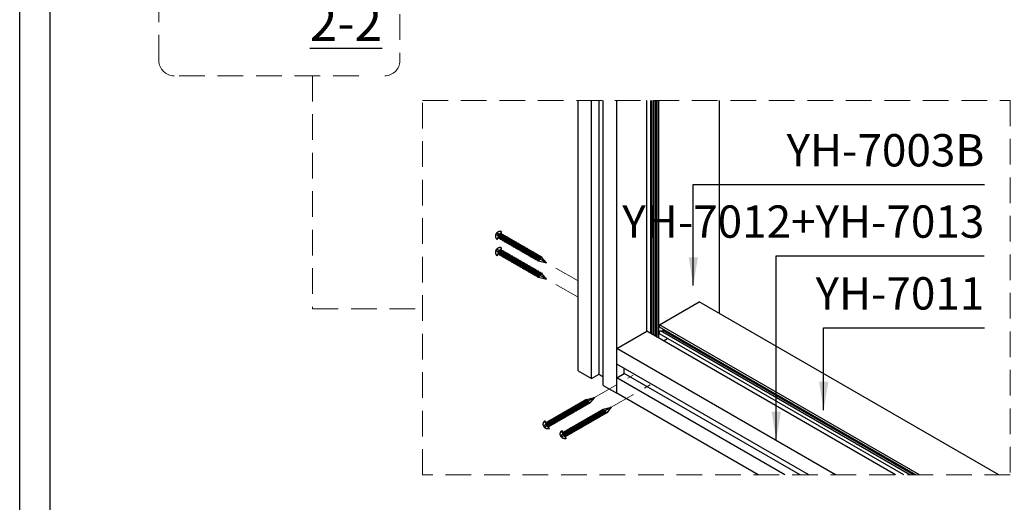
# Model space of a CAD drawing. Units: millimetres. Extents: x 11373 to 20461, y 29594 to 32566.
# Drawn here: x 12229 to 12473, y 29923 to 30042 of the extents above; entities that cross this region are included whole.
import ezdxf

# ---------------------------------------------------------------- set-up
doc = ezdxf.new("R2010")
doc.units = ezdxf.units.MM
doc.linetypes.add('DASHED', pattern=[19.05, 12.7, -6.35])
doc.linetypes.add('HIDDEN', pattern=[0.375, 0.25, -0.125])
for name, color, linetype, lineweight in [('ENT', 3, 'Continuous', 15), ('KICHTHUOC', 54, 'Continuous', 5), ('manh', 2, 'Continuous', 9)]:
    doc.layers.add(name, color=color, linetype=linetype, lineweight=lineweight)
for name, color, linetype in [('FRAME', 2, 'Continuous'), ('ghichu', 254, 'Continuous'), ('PHU KIEN', 4, 'HIDDEN')]:
    doc.layers.add(name, color=color, linetype=linetype)
doc.styles.add('ROMAND', font='VNI-Helve-Condense_0.TTF', dxfattribs={"width": 0.5})
doc.styles.get("Standard").update_dxf_attribs({"font": 'arial.ttf'})
doc.dimstyles.new('Copy of MIEN HUA1-2', dxfattribs={"dimscale": 0, "dimtxt": 7, "dimasz": 7, "dimexe": 1, "dimexo": 1, "dimgap": 4, "dimtad": 2, "dimdec": 1, "dimtxsty": 'ROMAND', "dimcen": 10, "dimdle": 5, "dimclrd": 8, "dimclre": 8, "dimclrt": 95, "dimadec": 0, "dimazin": 0, "dimtfac": 1, "dimtdec": 1, "dimtmove": 2, "dimatfit": 3, "dimfxl": 1, "dimarcsym": 0})

# ---------------------------------------------------------------- blocks, each defined once
blk = doc.blocks.new('VIT3P')
at = {"layer": 'PHU KIEN', "ltscale": 50}
for p, q in [((5753.19, -740.07), (5753.19, -745.07)), ((5753.29, -740.07), (5753.29, -745.07)), ((5753.29, -744.07), (5754.06, -741.07)), ((5753.29, -744.07), (5753.29, -741.07)), ((5753.29, -743.52), (5753.87, -741.27)), ((5753.29, -741.27), (5753.87, -741.27)), ((5753.46, -743.87), (5754.13, -741.27)), ((5753.71, -743.87), (5754.37, -741.27)), ((5753.79, -744.07), (5754.56, -741.07)), ((5753.79, -744.07), (5754.56, -741.07)), ((5754.06, -741.07), (5753.87, -741.27)), ((5753.96, -743.87), (5754.63, -741.27)), ((5754.06, -741.07), (5754.13, -741.27)), ((5754.13, -741.27), (5754.37, -741.27)), ((5754.21, -743.87), (5754.87, -741.27)), ((5754.29, -744.07), (5755.06, -741.07)), ((5754.29, -744.07), (5755.06, -741.07)), ((5754.56, -741.07), (5754.37, -741.27)), ((5754.46, -743.87), (5755.13, -741.27)), ((5754.56, -741.07), (5754.63, -741.27)), ((5754.63, -741.27), (5754.87, -741.27)), ((5754.71, -743.87), (5755.37, -741.27)), ((5754.79, -744.07), (5755.56, -741.07)), ((5754.79, -744.07), (5755.56, -741.07)), ((5755.06, -741.07), (5754.87, -741.27)), ((5754.96, -743.87), (5755.63, -741.27)), ((5755.06, -741.07), (5755.13, -741.27)), ((5755.13, -741.27), (5755.37, -741.27)), ((5755.21, -743.87), (5755.87, -741.27)), ((5755.29, -744.07), (5756.06, -741.07)), ((5755.29, -744.07), (5756.06, -741.07)), ((5755.56, -741.07), (5755.37, -741.27)), ((5755.46, -743.87), (5756.13, -741.27)), ((5755.56, -741.07), (5755.63, -741.27)), ((5755.63, -741.27), (5755.87, -741.27)), ((5755.71, -743.87), (5756.37, -741.27)), ((5755.79, -744.07), (5756.56, -741.07)), ((5755.79, -744.07), (5756.56, -741.07)), ((5756.06, -741.07), (5755.87, -741.27)), ((5755.96, -743.87), (5756.63, -741.27)), ((5756.06, -741.07), (5756.13, -741.27)), ((5756.13, -741.27), (5756.37, -741.27)), ((5756.21, -743.87), (5756.87, -741.27)), ((5756.29, -744.07), (5757.06, -741.07)), ((5756.29, -744.07), (5757.06, -741.07)), ((5756.56, -741.07), (5756.37, -741.27)), ((5756.46, -743.87), (5757.13, -741.27)), ((5756.56, -741.07), (5756.63, -741.27)), ((5756.63, -741.27), (5756.87, -741.27)), ((5756.71, -743.87), (5757.37, -741.27)), ((5756.79, -744.07), (5757.56, -741.07)), ((5756.79, -744.07), (5757.56, -741.07)), ((5757.06, -741.07), (5756.87, -741.27)), ((5756.96, -743.87), (5757.63, -741.27)), ((5757.06, -741.07), (5757.13, -741.27)), ((5757.13, -741.27), (5757.37, -741.27)), ((5757.21, -743.87), (5757.87, -741.27)), ((5757.29, -744.07), (5758.06, -741.07)), ((5757.29, -744.07), (5758.06, -741.07)), ((5757.56, -741.07), (5757.37, -741.27)), ((5757.46, -743.87), (5758.13, -741.27)), ((5757.56, -741.07), (5757.63, -741.27)), ((5757.63, -741.27), (5757.87, -741.27)), ((5757.71, -743.87), (5758.37, -741.27)), ((5757.79, -744.07), (5758.56, -741.07)), ((5757.79, -744.07), (5758.56, -741.07)), ((5758.06, -741.07), (5757.87, -741.27)), ((5757.96, -743.87), (5758.63, -741.27)), ((5758.06, -741.07), (5758.13, -741.27)), ((5758.13, -741.27), (5758.37, -741.27)), ((5758.21, -743.87), (5758.87, -741.27)), ((5758.29, -744.07), (5759.06, -741.07)), ((5758.29, -744.07), (5759.06, -741.07)), ((5758.56, -741.07), (5758.37, -741.27)), ((5758.46, -743.87), (5759.13, -741.27)), ((5758.56, -741.07), (5758.63, -741.27)), ((5758.63, -741.27), (5758.87, -741.27)), ((5758.71, -743.87), (5759.37, -741.27)), ((5758.79, -744.07), (5759.56, -741.07)), ((5758.79, -744.07), (5759.56, -741.07)), ((5759.06, -741.07), (5758.87, -741.27)), ((5758.96, -743.87), (5759.63, -741.27)), ((5759.06, -741.07), (5759.13, -741.27)), ((5759.13, -741.27), (5759.37, -741.27)), ((5759.21, -743.87), (5759.87, -741.27)), ((5759.29, -744.07), (5760.06, -741.07)), ((5759.29, -744.07), (5760.06, -741.07)), ((5759.56, -741.07), (5759.37, -741.27)), ((5759.46, -743.87), (5760.13, -741.27)), ((5759.56, -741.07), (5759.63, -741.27)), ((5759.63, -741.27), (5759.87, -741.27)), ((5759.71, -743.87), (5760.37, -741.27)), ((5759.79, -744.07), (5760.56, -741.07)), ((5759.79, -744.07), (5760.56, -741.07)), ((5760.06, -741.07), (5759.87, -741.27)), ((5759.96, -743.87), (5760.63, -741.27)), ((5760.06, -741.07), (5760.13, -741.27)), ((5760.13, -741.27), (5760.37, -741.27)), ((5760.21, -743.87), (5760.87, -741.27)), ((5760.29, -744.07), (5761.06, -741.07)), ((5760.29, -744.07), (5761.06, -741.07)), ((5760.56, -741.07), (5760.37, -741.27)), ((5760.46, -743.87), (5761.13, -741.27)), ((5760.56, -741.07), (5760.63, -741.27)), ((5760.63, -741.27), (5760.87, -741.27)), ((5760.71, -743.87), (5761.37, -741.27)), ((5760.79, -744.07), (5761.56, -741.07)), ((5760.79, -744.07), (5761.56, -741.07)), ((5761.06, -741.07), (5760.87, -741.27)), ((5760.96, -743.87), (5761.63, -741.27)), ((5761.06, -741.07), (5761.13, -741.27)), ((5761.13, -741.27), (5761.37, -741.27)), ((5761.21, -743.87), (5761.87, -741.27)), ((5761.29, -744.07), (5762.06, -741.07)), ((5761.29, -744.07), (5762.06, -741.07)), ((5761.56, -741.07), (5761.37, -741.27)), ((5761.46, -743.87), (5762.13, -741.27)), ((5761.56, -741.07), (5761.63, -741.27)), ((5761.63, -741.27), (5761.87, -741.27)), ((5761.71, -743.87), (5762.37, -741.27)), ((5761.79, -744.07), (5762.56, -741.07)), ((5761.79, -744.07), (5762.56, -741.07)), ((5762.06, -741.07), (5761.87, -741.27)), ((5761.96, -743.87), (5762.63, -741.27)), ((5762.06, -741.07), (5762.13, -741.27)), ((5762.13, -741.27), (5762.37, -741.27)), ((5762.21, -743.87), (5762.87, -741.27)), ((5762.29, -744.07), (5763.06, -741.07)), ((5762.29, -744.07), (5763.06, -741.07)), ((5762.56, -741.07), (5762.37, -741.27)), ((5762.46, -743.87), (5763.13, -741.27)), ((5762.56, -741.07), (5762.63, -741.27)), ((5762.63, -741.27), (5762.87, -741.27)), ((5762.71, -743.87), (5763.37, -741.27)), ((5762.79, -744.07), (5763.56, -741.07)), ((5762.79, -744.07), (5763.56, -741.07)), ((5763.06, -741.07), (5762.87, -741.27)), ((5762.96, -743.87), (5763.63, -741.27)), ((5763.06, -741.07), (5763.13, -741.27)), ((5763.13, -741.27), (5763.37, -741.27)), ((5763.21, -743.87), (5763.87, -741.27)), ((5763.29, -744.07), (5764.06, -741.07)), ((5763.29, -744.07), (5764.06, -741.07)), ((5763.56, -741.07), (5763.37, -741.27)), ((5763.46, -743.87), (5764.13, -741.27)), ((5763.56, -741.07), (5763.63, -741.27)), ((5763.63, -741.27), (5763.87, -741.27)), ((5763.71, -743.87), (5764.37, -741.27)), ((5763.79, -744.07), (5764.56, -741.07)), ((5763.79, -744.07), (5764.56, -741.07)), ((5764.06, -741.07), (5763.87, -741.27)), ((5763.96, -743.87), (5764.63, -741.27)), ((5764.06, -741.07), (5764.13, -741.27)), ((5764.13, -741.27), (5764.37, -741.27)), ((5764.21, -743.87), (5764.87, -741.27)), ((5764.29, -744.07), (5765.06, -741.07)), ((5764.29, -744.07), (5765.06, -741.07)), ((5764.56, -741.07), (5764.37, -741.27)), ((5764.46, -743.87), (5765.13, -741.27)), ((5764.56, -741.07), (5764.63, -741.27)), ((5764.63, -741.27), (5764.87, -741.27)), ((5764.71, -743.87), (5765.37, -741.27)), ((5764.79, -744.07), (5765.56, -741.07)), ((5764.79, -744.07), (5765.56, -741.07)), ((5765.06, -741.07), (5764.87, -741.27)), ((5764.96, -743.87), (5765.63, -741.27)), ((5765.06, -741.07), (5765.13, -741.27)), ((5765.13, -741.27), (5765.37, -741.27)), ((5765.21, -743.87), (5765.87, -741.27)), ((5765.29, -744.07), (5766.06, -741.07)), ((5765.29, -744.07), (5766.06, -741.07)), ((5765.56, -741.07), (5765.37, -741.27)), ((5765.46, -743.87), (5766.13, -741.27)), ((5765.56, -741.07), (5765.63, -741.27)), ((5765.63, -741.27), (5765.87, -741.27)), ((5765.71, -743.87), (5766.37, -741.27)), ((5765.79, -744.07), (5766.56, -741.07)), ((5765.79, -744.07), (5766.56, -741.07)), ((5766.06, -741.07), (5765.87, -741.27)), ((5765.96, -743.87), (5766.63, -741.27)), ((5766.06, -741.07), (5766.13, -741.27)), ((5766.13, -741.27), (5766.37, -741.27)), ((5766.21, -743.87), (5766.87, -741.27)), ((5766.29, -744.07), (5767.06, -741.07)), ((5766.29, -744.07), (5767.06, -741.07)), ((5766.56, -741.07), (5766.37, -741.27)), ((5766.46, -743.87), (5767.13, -741.27)), ((5766.56, -741.07), (5766.63, -741.27)), ((5766.63, -741.27), (5766.87, -741.27)), ((5766.71, -743.87), (5767.37, -741.27)), ((5766.79, -744.07), (5767.56, -741.07)), ((5766.79, -744.07), (5767.56, -741.07)), ((5767.06, -741.07), (5766.87, -741.27)), ((5766.96, -743.87), (5767.63, -741.27)), ((5767.06, -741.07), (5767.13, -741.27)), ((5767.13, -741.27), (5767.37, -741.27)), ((5767.21, -743.87), (5767.87, -741.27)), ((5767.29, -744.07), (5768.06, -741.07)), ((5767.29, -744.07), (5768.06, -741.07)), ((5767.56, -741.07), (5767.37, -741.27)), ((5767.46, -743.87), (5768.13, -741.27)), ((5767.56, -741.07), (5767.63, -741.27)), ((5767.63, -741.27), (5767.87, -741.27)), ((5767.71, -743.87), (5768.37, -741.27)), ((5767.79, -744.07), (5768.56, -741.07)), ((5767.79, -744.07), (5768.56, -741.07)), ((5768.06, -741.07), (5767.87, -741.27)), ((5767.96, -743.87), (5768.63, -741.27)), ((5768.06, -741.07), (5768.13, -741.27)), ((5768.13, -741.27), (5768.37, -741.27)), ((5768.21, -743.87), (5768.87, -741.27)), ((5768.29, -744.07), (5769.06, -741.07)), ((5768.29, -744.07), (5769.06, -741.07)), ((5768.56, -741.07), (5768.37, -741.27)), ((5768.46, -743.87), (5769.13, -741.27)), ((5768.56, -741.07), (5768.63, -741.27)), ((5768.63, -741.27), (5768.87, -741.27)), ((5768.71, -743.87), (5769.37, -741.27)), ((5768.79, -744.07), (5769.56, -741.07)), ((5768.79, -744.07), (5769.56, -741.07)), ((5769.06, -741.07), (5768.87, -741.27)), ((5768.96, -743.87), (5769.63, -741.27)), ((5769.06, -741.07), (5769.13, -741.27)), ((5769.13, -741.27), (5769.37, -741.27)), ((5769.21, -743.87), (5769.87, -741.27)), ((5769.29, -744.07), (5770.06, -741.07)), ((5769.29, -744.07), (5770.06, -741.07)), ((5769.56, -741.07), (5769.37, -741.27)), ((5769.46, -743.87), (5770.13, -741.27)), ((5769.56, -741.07), (5769.63, -741.27)), ((5769.63, -741.27), (5769.87, -741.27)), ((5769.71, -743.87), (5770.37, -741.27)), ((5769.79, -744.07), (5770.56, -741.07)), ((5769.79, -744.07), (5770.56, -741.07)), ((5770.06, -741.07), (5769.87, -741.27)), ((5769.96, -743.87), (5770.63, -741.27)), ((5770.06, -741.07), (5770.13, -741.27)), ((5770.13, -741.27), (5770.37, -741.27)), ((5770.21, -743.87), (5770.87, -741.27)), ((5770.29, -744.07), (5771.06, -741.07)), ((5770.29, -744.07), (5771.06, -741.07)), ((5770.56, -741.07), (5770.37, -741.27)), ((5770.46, -743.87), (5771.13, -741.27)), ((5770.56, -741.07), (5770.63, -741.27)), ((5770.63, -741.27), (5770.87, -741.27)), ((5770.71, -743.87), (5771.37, -741.27)), ((5770.79, -744.07), (5771.56, -741.07)), ((5770.79, -744.07), (5771.56, -741.07)), ((5771.06, -741.07), (5770.87, -741.27)), ((5770.96, -743.87), (5771.63, -741.27)), ((5771.06, -741.07), (5771.13, -741.27)), ((5771.13, -741.27), (5771.37, -741.27)), ((5771.21, -743.87), (5771.87, -741.27)), ((5771.29, -744.07), (5772.06, -741.07)), ((5771.29, -744.07), (5772.06, -741.07)), ((5771.56, -741.07), (5771.37, -741.27)), ((5771.46, -743.87), (5772.13, -741.27)), ((5771.56, -741.07), (5771.63, -741.27)), ((5771.63, -741.27), (5771.87, -741.27)), ((5771.71, -743.87), (5772.37, -741.27)), ((5771.79, -744.07), (5772.56, -741.07)), ((5771.79, -744.07), (5772.56, -741.07)), ((5772.06, -741.07), (5771.87, -741.27)), ((5771.96, -743.87), (5772.63, -741.27)), ((5772.06, -741.07), (5772.13, -741.27)), ((5772.13, -741.27), (5772.37, -741.27)), ((5772.21, -743.87), (5772.87, -741.27)), ((5772.29, -744.07), (5773.06, -741.07)), ((5772.29, -744.07), (5773.06, -741.07)), ((5772.56, -741.07), (5772.37, -741.27)), ((5772.46, -743.87), (5773.13, -741.27)), ((5772.56, -741.07), (5772.63, -741.27)), ((5772.63, -741.27), (5772.87, -741.27)), ((5772.71, -743.87), (5773.37, -741.27)), ((5772.79, -744.07), (5773.56, -741.07)), ((5772.79, -744.07), (5773.56, -741.07)), ((5773.06, -741.07), (5772.87, -741.27)), ((5772.96, -743.87), (5773.63, -741.27)), ((5773.06, -741.07), (5773.13, -741.27)), ((5773.13, -741.27), (5773.37, -741.27)), ((5773.21, -743.87), (5773.87, -741.27)), ((5773.29, -744.07), (5774.06, -741.07)), ((5773.29, -744.07), (5774.06, -741.07)), ((5773.56, -741.07), (5773.37, -741.27)), ((5773.46, -743.87), (5774.13, -741.27)), ((5773.56, -741.07), (5773.63, -741.27)), ((5773.63, -741.27), (5773.87, -741.27)), ((5773.71, -743.87), (5774.37, -741.27)), ((5773.79, -744.07), (5774.56, -741.07)), ((5773.79, -744.07), (5774.56, -741.07)), ((5774.06, -741.07), (5773.87, -741.27)), ((5773.96, -743.87), (5774.63, -741.27)), ((5774.06, -741.07), (5774.13, -741.27)), ((5774.13, -741.27), (5774.37, -741.27)), ((5774.21, -743.87), (5774.87, -741.27)), ((5774.29, -744.07), (5775.06, -741.07)), ((5774.29, -744.07), (5775.06, -741.07)), ((5774.56, -741.07), (5774.37, -741.27)), ((5774.46, -743.87), (5775.13, -741.27)), ((5774.56, -741.07), (5774.63, -741.27)), ((5774.63, -741.27), (5774.87, -741.27)), ((5774.71, -743.87), (5775.37, -741.27)), ((5774.79, -744.07), (5775.56, -741.07)), ((5774.79, -744.07), (5775.56, -741.07)), ((5775.06, -741.07), (5774.87, -741.27)), ((5774.96, -743.87), (5775.63, -741.27)), ((5775.06, -741.07), (5775.13, -741.27)), ((5775.13, -741.27), (5775.37, -741.27)), ((5775.21, -743.87), (5775.87, -741.27)), ((5775.29, -744.07), (5776.06, -741.07)), ((5775.29, -744.07), (5776.06, -741.07)), ((5775.56, -741.07), (5775.37, -741.27)), ((5775.46, -743.87), (5776.13, -741.27)), ((5775.56, -741.07), (5775.63, -741.27)), ((5775.63, -741.27), (5775.87, -741.27)), ((5775.71, -743.87), (5776.37, -741.27)), ((5775.79, -744.07), (5776.56, -741.07)), ((5775.79, -744.07), (5776.56, -741.07)), ((5776.06, -741.07), (5775.87, -741.27)), ((5775.96, -743.87), (5776.63, -741.27)), ((5776.06, -741.07), (5776.13, -741.27)), ((5776.13, -741.27), (5776.37, -741.27)), ((5776.21, -743.87), (5776.87, -741.27)), ((5776.29, -744.07), (5777.06, -741.07)), ((5776.29, -744.07), (5777.06, -741.07)), ((5776.56, -741.07), (5776.37, -741.27)), ((5776.46, -743.87), (5777.13, -741.27)), ((5776.56, -741.07), (5776.63, -741.27)), ((5776.63, -741.27), (5776.87, -741.27)), ((5776.71, -743.87), (5777.37, -741.27)), ((5776.79, -744.07), (5777.56, -741.07)), ((5776.79, -744.07), (5777.56, -741.07)), ((5777.06, -741.07), (5776.87, -741.27)), ((5776.96, -743.87), (5777.63, -741.27)), ((5777.06, -741.07), (5777.13, -741.27)), ((5777.13, -741.27), (5777.37, -741.27)), ((5777.21, -743.87), (5777.87, -741.27)), ((5777.29, -744.07), (5778.06, -741.07)), ((5777.29, -744.07), (5778.06, -741.07)), ((5777.56, -741.07), (5777.37, -741.27)), ((5777.46, -743.87), (5778.13, -741.27)), ((5777.56, -741.07), (5777.63, -741.27)), ((5777.63, -741.27), (5777.87, -741.27)), ((5777.71, -743.87), (5778.37, -741.27)), ((5777.79, -744.07), (5778.56, -741.07)), ((5777.79, -744.07), (5778.56, -741.07)), ((5778.06, -741.07), (5777.87, -741.27)), ((5777.96, -743.87), (5778.63, -741.27)), ((5778.06, -741.07), (5778.13, -741.27)), ((5778.13, -741.27), (5778.37, -741.27)), ((5778.21, -743.87), (5778.87, -741.27)), ((5778.29, -744.07), (5779.06, -741.07)), ((5778.29, -744.07), (5779.06, -741.07)), ((5778.56, -741.07), (5778.37, -741.27)), ((5778.46, -743.87), (5779.13, -741.27)), ((5778.56, -741.07), (5778.63, -741.27)), ((5778.63, -741.27), (5778.87, -741.27)), ((5778.71, -743.87), (5779.37, -741.27)), ((5778.79, -744.07), (5779.56, -741.07)), ((5778.79, -744.07), (5779.56, -741.07)), ((5779.06, -741.07), (5778.87, -741.27)), ((5778.96, -743.87), (5779.63, -741.27)), ((5779.06, -741.07), (5779.13, -741.27)), ((5779.13, -741.27), (5779.37, -741.27)), ((5779.56, -741.07), (5779.37, -741.27)), ((5779.56, -741.07), (5779.63, -741.27)), ((5783.29, -742.57), (5779.63, -741.27)), ((5752.76, -742.97), (5751.34, -742.97)), ((5752.86, -743.07), (5751.34, -743.07)), ((5752.86, -742.07), (5751.35, -742.07)), ((5752.76, -742.17), (5751.35, -742.17)), ((5752.76, -742.17), (5752.76, -742.97)), ((5752.86, -742.07), (5752.86, -743.07)), ((5753.29, -744.07), (5753.46, -743.87)), ((5753.46, -743.87), (5753.71, -743.87)), ((5753.79, -744.07), (5753.71, -743.87)), ((5753.79, -744.07), (5753.96, -743.87)), ((5753.96, -743.87), (5754.21, -743.87)), ((5754.29, -744.07), (5754.21, -743.87)), ((5754.29, -744.07), (5754.46, -743.87)), ((5754.46, -743.87), (5754.71, -743.87)), ((5754.79, -744.07), (5754.71, -743.87)), ((5754.79, -744.07), (5754.96, -743.87)), ((5754.96, -743.87), (5755.21, -743.87)), ((5755.29, -744.07), (5755.21, -743.87)), ((5755.29, -744.07), (5755.46, -743.87)), ((5755.46, -743.87), (5755.71, -743.87)), ((5755.79, -744.07), (5755.71, -743.87)), ((5755.79, -744.07), (5755.96, -743.87)), ((5755.96, -743.87), (5756.21, -743.87)), ((5756.29, -744.07), (5756.21, -743.87)), ((5756.29, -744.07), (5756.46, -743.87)), ((5756.46, -743.87), (5756.71, -743.87)), ((5756.79, -744.07), (5756.71, -743.87)), ((5756.79, -744.07), (5756.96, -743.87)), ((5756.96, -743.87), (5757.21, -743.87)), ((5757.29, -744.07), (5757.21, -743.87)), ((5757.29, -744.07), (5757.46, -743.87)), ((5757.46, -743.87), (5757.71, -743.87)), ((5757.79, -744.07), (5757.71, -743.87)), ((5757.79, -744.07), (5757.96, -743.87)), ((5757.96, -743.87), (5758.21, -743.87)), ((5758.29, -744.07), (5758.21, -743.87)), ((5758.29, -744.07), (5758.46, -743.87)), ((5758.46, -743.87), (5758.71, -743.87)), ((5758.79, -744.07), (5758.71, -743.87)), ((5758.79, -744.07), (5758.96, -743.87)), ((5758.96, -743.87), (5759.21, -743.87)), ((5759.29, -744.07), (5759.21, -743.87)), ((5759.29, -744.07), (5759.46, -743.87)), ((5759.46, -743.87), (5759.71, -743.87)), ((5759.79, -744.07), (5759.71, -743.87)), ((5759.79, -744.07), (5759.96, -743.87)), ((5759.96, -743.87), (5760.21, -743.87)), ((5760.29, -744.07), (5760.21, -743.87)), ((5760.29, -744.07), (5760.46, -743.87)), ((5760.46, -743.87), (5760.71, -743.87)), ((5760.79, -744.07), (5760.71, -743.87)), ((5760.79, -744.07), (5760.96, -743.87)), ((5760.96, -743.87), (5761.21, -743.87)), ((5761.29, -744.07), (5761.21, -743.87)), ((5761.29, -744.07), (5761.46, -743.87)), ((5761.46, -743.87), (5761.71, -743.87)), ((5761.79, -744.07), (5761.71, -743.87)), ((5761.79, -744.07), (5761.96, -743.87)), ((5761.96, -743.87), (5762.21, -743.87)), ((5762.29, -744.07), (5762.21, -743.87)), ((5762.29, -744.07), (5762.46, -743.87)), ((5762.46, -743.87), (5762.71, -743.87)), ((5762.79, -744.07), (5762.71, -743.87)), ((5762.79, -744.07), (5762.96, -743.87)), ((5762.96, -743.87), (5763.21, -743.87)), ((5763.29, -744.07), (5763.21, -743.87)), ((5763.29, -744.07), (5763.46, -743.87)), ((5763.46, -743.87), (5763.71, -743.87)), ((5763.79, -744.07), (5763.71, -743.87)), ((5763.79, -744.07), (5763.96, -743.87)), ((5763.96, -743.87), (5764.21, -743.87)), ((5764.29, -744.07), (5764.21, -743.87)), ((5764.29, -744.07), (5764.46, -743.87)), ((5764.46, -743.87), (5764.71, -743.87)), ((5764.79, -744.07), (5764.71, -743.87)), ((5764.79, -744.07), (5764.96, -743.87)), ((5764.96, -743.87), (5765.21, -743.87)), ((5765.29, -744.07), (5765.21, -743.87)), ((5765.29, -744.07), (5765.46, -743.87)), ((5765.46, -743.87), (5765.71, -743.87)), ((5765.79, -744.07), (5765.71, -743.87)), ((5765.79, -744.07), (5765.96, -743.87)), ((5765.96, -743.87), (5766.21, -743.87)), ((5766.29, -744.07), (5766.21, -743.87)), ((5766.29, -744.07), (5766.46, -743.87)), ((5766.46, -743.87), (5766.71, -743.87)), ((5766.79, -744.07), (5766.71, -743.87)), ((5766.79, -744.07), (5766.96, -743.87)), ((5766.96, -743.87), (5767.21, -743.87)), ((5767.29, -744.07), (5767.21, -743.87)), ((5767.29, -744.07), (5767.46, -743.87)), ((5767.46, -743.87), (5767.71, -743.87)), ((5767.79, -744.07), (5767.71, -743.87)), ((5767.79, -744.07), (5767.96, -743.87)), ((5767.96, -743.87), (5768.21, -743.87)), ((5768.29, -744.07), (5768.21, -743.87)), ((5768.29, -744.07), (5768.46, -743.87)), ((5768.46, -743.87), (5768.71, -743.87)), ((5768.79, -744.07), (5768.71, -743.87)), ((5768.79, -744.07), (5768.96, -743.87)), ((5768.96, -743.87), (5769.21, -743.87)), ((5769.29, -744.07), (5769.21, -743.87)), ((5769.29, -744.07), (5769.46, -743.87)), ((5769.46, -743.87), (5769.71, -743.87)), ((5769.79, -744.07), (5769.71, -743.87)), ((5769.79, -744.07), (5769.96, -743.87)), ((5769.96, -743.87), (5770.21, -743.87)), ((5770.29, -744.07), (5770.21, -743.87)), ((5770.29, -744.07), (5770.46, -743.87)), ((5770.46, -743.87), (5770.71, -743.87)), ((5770.79, -744.07), (5770.71, -743.87)), ((5770.79, -744.07), (5770.96, -743.87)), ((5770.96, -743.87), (5771.21, -743.87)), ((5771.29, -744.07), (5771.21, -743.87)), ((5771.29, -744.07), (5771.46, -743.87)), ((5771.46, -743.87), (5771.71, -743.87)), ((5771.79, -744.07), (5771.71, -743.87)), ((5771.79, -744.07), (5771.96, -743.87)), ((5771.96, -743.87), (5772.21, -743.87)), ((5772.29, -744.07), (5772.21, -743.87)), ((5772.29, -744.07), (5772.46, -743.87)), ((5772.46, -743.87), (5772.71, -743.87)), ((5772.79, -744.07), (5772.71, -743.87)), ((5772.79, -744.07), (5772.96, -743.87)), ((5772.96, -743.87), (5773.21, -743.87)), ((5773.29, -744.07), (5773.21, -743.87)), ((5773.29, -744.07), (5773.46, -743.87)), ((5773.46, -743.87), (5773.71, -743.87)), ((5773.79, -744.07), (5773.71, -743.87)), ((5773.79, -744.07), (5773.96, -743.87)), ((5773.96, -743.87), (5774.21, -743.87)), ((5774.29, -744.07), (5774.21, -743.87)), ((5774.29, -744.07), (5774.46, -743.87)), ((5774.46, -743.87), (5774.71, -743.87)), ((5774.79, -744.07), (5774.71, -743.87)), ((5774.79, -744.07), (5774.96, -743.87)), ((5774.96, -743.87), (5775.21, -743.87)), ((5775.29, -744.07), (5775.21, -743.87)), ((5775.29, -744.07), (5775.46, -743.87)), ((5775.46, -743.87), (5775.71, -743.87)), ((5775.79, -744.07), (5775.71, -743.87)), ((5775.79, -744.07), (5775.96, -743.87)), ((5775.96, -743.87), (5776.21, -743.87)), ((5776.29, -744.07), (5776.21, -743.87)), ((5776.29, -744.07), (5776.46, -743.87)), ((5776.46, -743.87), (5776.71, -743.87)), ((5776.79, -744.07), (5776.71, -743.87)), ((5776.79, -744.07), (5776.96, -743.87)), ((5776.96, -743.87), (5777.21, -743.87)), ((5777.29, -744.07), (5777.21, -743.87)), ((5777.29, -744.07), (5777.46, -743.87)), ((5777.46, -743.87), (5777.71, -743.87)), ((5777.79, -744.07), (5777.71, -743.87)), ((5777.79, -744.07), (5777.96, -743.87)), ((5777.96, -743.87), (5778.21, -743.87)), ((5778.29, -744.07), (5778.21, -743.87)), ((5778.29, -744.07), (5778.46, -743.87)), ((5778.46, -743.87), (5778.71, -743.87)), ((5778.79, -744.07), (5778.71, -743.87)), ((5778.79, -744.07), (5778.96, -743.87)), ((5778.96, -743.87), (5783.29, -742.57)), ((5783.29, -742.57), (5779.29, -742.57))]:
    blk.add_line(p, q, dxfattribs=at)
blk.add_arc((5753.89, -742.59), 2.6, 103.2881, 256.7119, dxfattribs=at)

msp = doc.modelspace()

# ---------------------------------------------------------------- linework, layer by layer
at = {"layer": 'DEFPOINTS'}
msp.add_lwpolyline([(12229.29, 30469.88), (12844.29, 30469.88), (12844.29, 29593.88), (12229.29, 29593.88)], close=True, dxfattribs=at)
msp.add_lwpolyline([(12836.79, 30469.88), (12836.79, 29601.38), (12236.79, 29601.38), (12236.79, 30469.88)], dxfattribs=at)
at = {"layer": 'ENT', "color": 3, "extrusion": (0, 0.816497, 0.57735)}
msp.add_line((12376.99, 29949.53), (12376.99, 29953.34), dxfattribs=at)
at = {"layer": 'FRAME', "color": 2, "extrusion": (5.55112e-17, 0.816497, 0.57735)}
for p, q in [((12367.45, 29955.04), (12367.45, 30021.96)), ((12370.75, 29953.14), (12370.75, 30021.96)), ((12372.63, 29954.22), (12372.63, 30021.96)), ((12373.69, 29951.44), (12373.69, 30021.96)), ((12376.99, 29949.53), (12376.99, 30021.96)), ((12384.43, 29964.85), (12384.43, 30021.96)), ((12385.45, 29964.26), (12385.45, 30021.96)), ((12385.8, 29964.06), (12385.8, 30021.96)), ((12386.15, 29963.86), (12386.15, 30021.96)), ((12386.29, 29963.78), (12386.29, 30021.96)), ((12386.65, 29963.57), (12386.65, 30021.96)), ((12386.99, 29963.37), (12386.99, 30021.96)), ((12387.05, 29963.34), (12387.05, 30021.96)), ((12387.41, 29963.13), (12387.41, 30021.96)), ((12402.44, 29969.21), (12402.44, 30021.96)), ((12367.45, 29955.04), (12370.75, 29953.14)), ((12370.75, 29953.14), (12372.63, 29954.22)), ((12372.63, 29954.22), (12373.69, 29953.61)), ((12373.69, 29951.44), (12376.99, 29949.53))]:
    msp.add_line(p, q, dxfattribs=at)
at = {"layer": 'FRAME', "color": 2, "extrusion": (0, 0.816497, 0.57735)}
for p, q in [((12387.58, 29966.46), (12397.39, 29972.13)), ((12471.57, 29929.3), (12397.39, 29972.13)), ((12376.99, 29960.55), (12384.43, 29964.85)), ((12446.01, 29929.3), (12384.43, 29964.85)), ((12451.95, 29929.3), (12387.58, 29966.46)), ((12387.58, 29965.98), (12387.58, 29966.46)), ((12387.58, 29964.2), (12387.58, 29964.68)), ((12448.02, 29929.3), (12387.58, 29964.2)), ((12450.99, 29929.3), (12387.62, 29965.89)), ((12449.54, 29929.3), (12387.82, 29964.94)), ((12388.06, 29964.8), (12388.5, 29965.05)), ((12388.5, 29965.05), (12388.5, 29965.38)), ((12450.43, 29929.3), (12388.5, 29965.05)), ((12388.58, 29962.46), (12389.58, 29963.04)), ((12431.13, 29929.3), (12376.99, 29960.55)), ((12376.99, 29956.74), (12376.99, 29960.55)), ((12424.53, 29929.3), (12376.99, 29956.74)), ((12376.99, 29953.34), (12378.87, 29954.43)), ((12378.87, 29954.43), (12378.87, 29955.66)), ((12422.39, 29929.3), (12378.87, 29954.43)), ((12418.63, 29929.3), (12376.99, 29953.34)), ((12412.03, 29929.3), (12376.99, 29949.53))]:
    msp.add_line(p, q, dxfattribs=at)
at = {"layer": 'FRAME', "color": 2, "extrusion": (-6.09555e-17, 2.27489e-16, -1)}
for centre, start_param, end_param in [((12387.72, 29966.06), 0, 0.785398), ((12387.72, 29964.76), 0.785398, 3.141593)]:
    msp.add_ellipse(centre, major_axis=(-0.099, -0.172), ratio=0.57735, start_param=start_param, end_param=end_param, dxfattribs=at)
at = {"layer": 'manh', "color": 8, "linetype": 'DASHED', "ltscale": 0.5}
for p, q in [((12263.73, 30031.82), (12263.73, 30062.34)), ((12323.35, 30062.34), (12323.35, 30031.82)), ((12313.19, 30028.07), (12267.48, 30028.07)), ((12301.75, 30028.07), (12301.75, 29970.36)), ((12301.75, 29970.36), (12328.94, 29970.36))]:
    msp.add_line(p, q, dxfattribs=at)
at = {"layer": 'manh', "color": 8, "linetype": 'DASHED', "ltscale": 0.5, "extrusion": (0, 0.816497, 0.57735)}
for p, q in [((12367.45, 29977.29), (12359.64, 29981.8)), ((12367.45, 29973.27), (12359.64, 29977.78))]:
    msp.add_line(p, q, dxfattribs=at)
at = {"layer": 'manh', "color": 8, "linetype": 'DASHED', "ltscale": 0.5, "extrusion": (-5.55112e-17, 0.816497, 0.57735)}
for p, q in [((12371.47, 29948.45), (12381.11, 29954.02)), ((12375.66, 29946.03), (12385.31, 29951.6))]:
    msp.add_line(p, q, dxfattribs=at)
at = {"layer": 'manh', "color": 8, "linetype": 'DASHED', "ltscale": 0.5}
msp.add_lwpolyline([(12328.94, 30021.96), (12474.37, 30021.96), (12474.37, 29929.3), (12328.94, 29929.3), (12328.94, 30021.96)], dxfattribs=at)
for centre, start, end in [((12267.48, 30031.82), 180, 270), ((12319.6, 30031.82), 270, 0)]:
    msp.add_arc(centre, 3.75, start, end, dxfattribs=at)

# ---------------------------------------------------------------- block references
at = {"layer": 'manh', "yscale": 0.45, "zscale": 0.45}
for p, xscale, rotation in [((10272.2, 31571.51), 0.45, 330.0251990880667), ((10272.2, 31567.49), 0.45, 330.0251990880667), ((10284.03, 28358.74), -0.45, 209.9748009119333), ((10288.23, 28356.32), -0.45, 209.9748009119333)]:
    msp.add_blockref('VIT3P', p, dxfattribs=dict(at, xscale=xscale, rotation=rotation))

# ---------------------------------------------------------------- texts
at = {"layer": 'ghichu', "insert": (12301.05, 30045.71), "char_height": 9, "attachment_point": 1}
msp.add_mtext('{\\fRomantic|b1|i0|c2|p2;\\L2-2}', dxfattribs=at)
at = {"layer": 'KICHTHUOC', "color": 253, "char_height": 8, "attachment_point": 9, "style": 'ROMAND'}
for s, insert in [('YH-7003B', (12467.96, 30003.14)), ('YH-7012+YH-7013', (12467.96, 29985.49)), ('YH-7011', (12467.96, 29967.73))]:
    msp.add_mtext(s, dxfattribs=dict(at, insert=insert))

# ---------------------------------------------------------------- leaders
at = {"layer": 'KICHTHUOC', "color": 253, "annotation_type": 0, "has_hookline": 1, "hookline_direction": 0}
for points, text_width in [([(12395.95, 29976.17), (12395.95, 30001.14), (12442.38, 30001.14)], 21.58), ([(12416.48, 29937.92), (12416.48, 29983.49), (12423.72, 29983.49)], 40.23), ([(12428.2, 29945.36), (12428.2, 29965.73), (12446.07, 29965.73)], 17.89)]:
    msp.add_leader(points, dimstyle='Copy of MIEN HUA1-2', override={"dimscale": 1, "dimtad": 1}, dxfattribs=dict(at, text_width=text_width))

doc.saveas('drawing.dxf')
